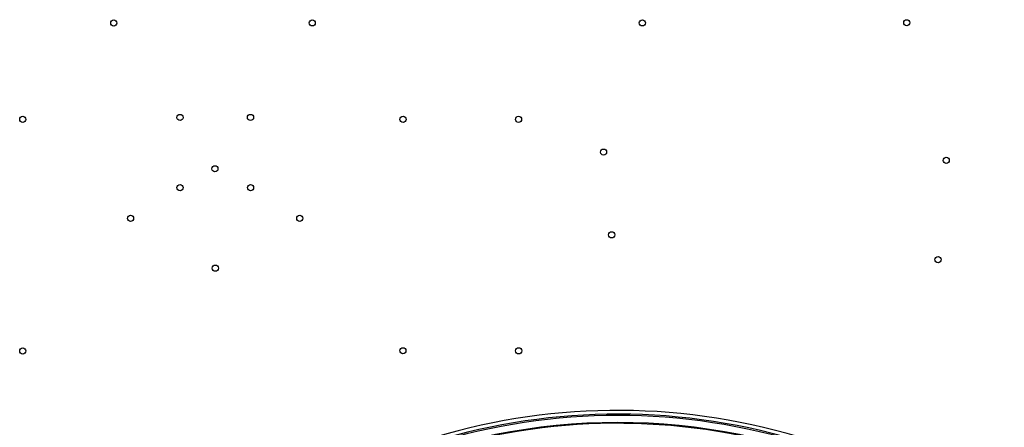
# Model space of a CAD drawing. Units: inches. Extents: x 12 to 321, y -2 to 110.
# Drawn here: x 131 to 146, y 33 to 39 of the extents above; entities that cross this region are included whole.
import ezdxf

# ---------------------------------------------------------------- set-up
doc = ezdxf.new("R2010")
doc.units = ezdxf.units.IN
doc.header["$MEASUREMENT"] = 0
for name, color, linetype in [('0712388', 7, 'Continuous'), ('1H28903001', 7, 'Continuous'), ('Default', 7, 'Continuous')]:
    doc.layers.add(name, color=color, linetype=linetype)

# ---------------------------------------------------------------- blocks, each defined once
blk = doc.blocks.new('SE')
at = {"layer": '0712388', "color": 7, "linetype": 'Continuous'}
for centre in [(121.126, 183.896), (124.129, 183.898), (129.125, 183.898), (133.126, 183.9), (119.749, 182.44), (122.129, 182.468), (123.195, 182.468), (125.503, 182.44), (127.251, 182.439), (128.537, 181.944), (133.723, 181.819), (122.656, 181.692), (122.129, 181.408), (123.196, 181.408), (121.38, 180.942), (123.941, 180.944), (128.66, 180.694), (133.599, 180.318), (122.664, 180.19), (119.749, 178.938), (125.501, 178.941), (127.252, 178.94)]:
    blk.add_circle(centre, 0.0467, dxfattribs=at)
at = {"layer": '1H28903001', "color": 7, "linetype": 'Continuous'}
for radius, start, end in [(9.6, 0, 137.9671), (9.544, 0, 138.3414), (9.523, 0, 138.4856), (9.405, 0, 139.3023), (9.417, 89.9975, 134.9836), (9.417, 45.0007, 89.9975)]:
    blk.add_arc((128.749, 168.439), radius, start, end, dxfattribs=at)

msp = doc.modelspace()

# ---------------------------------------------------------------- block references
at = {"layer": 'Default'}
msp.add_blockref('SE', (11.699, -145.195), dxfattribs=at)

doc.saveas('drawing.dxf')
